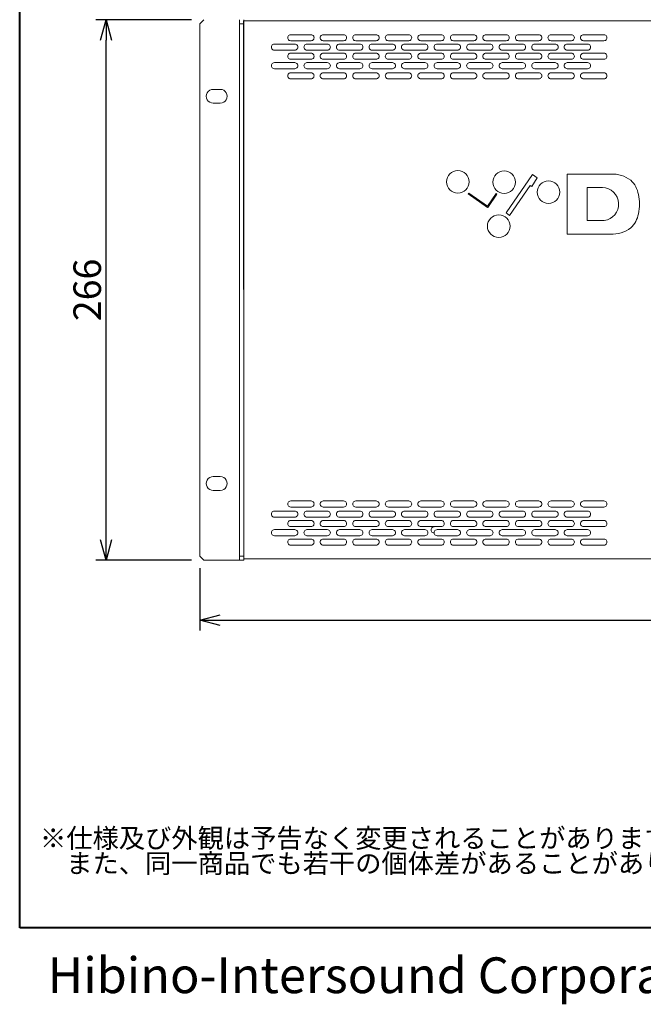
# Model space of a CAD drawing. Units: millimetres. Extents: x -30 to 880, y -376 to 961.
# Drawn here: x -30 to 277, y -376 to 108 of the extents above; entities that cross this region are included whole.
import ezdxf

# ---------------------------------------------------------------- set-up
doc = ezdxf.new("R2010")
doc.units = ezdxf.units.MM
doc.header["$LTSCALE"] = 25.4
doc.header["$PDMODE"] = 1
doc.header["$PDSIZE"] = -2
doc.layers.add('一般', color=7, linetype='Continuous', lineweight=9)
doc.layers.add('寸法', color=7, linetype='Continuous', lineweight=9)
doc.styles.get("Standard").update_dxf_attribs({"font": 'txt', "bigfont": 'BIGFONT.SHX'})
doc.styles.add('ＭＳ ゴシック', font='txt', dxfattribs={"bigfont": 'ＭＳ ゴシック'})
doc.dimstyles.new('HIBINO', dxfattribs={"dimtxt": 13.539225, "dimasz": 9.99939, "dimexe": 5, "dimexo": 6, "dimgap": 2.5, "dimtad": 1, "dimdec": 1, "dimzin": 3, "dimdsep": 46, "dimtxsty": 'ＭＳ ゴシック', "dimblk": 'VW_EMPTYARROW', "dimblk1": 'VW_EMPTYARROW', "dimblk2": 'VW_EMPTYARROW', "dimcen": 0, "dimadec": 0, "dimazin": 0, "dimtfac": 1, "dimtdec": 1, "dimtix": 1, "dimtmove": 0, "dimatfit": 0, "dimldrblk": 'VW_EMPTYARROW', "dimfxl": 1, "dimfrac": 2, "dimtolj": 1, "dimtzin": 3, "dimarcsym": 0})

# ---------------------------------------------------------------- blocks, each defined once
blk = doc.blocks.new('VW_EMPTYARROW')
at = {"color": 0, "linetype": 'ByBlock', "lineweight": -2}
blk.add_line((0, 0), (-1, 0), dxfattribs=at)
at = {"color": 0, "linetype": 'Continuous', "lineweight": -2, "flags": 128}
blk.add_lwpolyline([(-1, 0.268), (0, 0), (-1, -0.268)], dxfattribs=at)
blk = doc.blocks.new('*D2')
at = {"layer": 'Defpoints', "color": 0}
for p in [(58.65, -155.95), (541.35, -155.95), (541.35, -187.5)]:
    blk.add_point(p, dxfattribs=at)
at = {"layer": '寸法', "color": 0, "linetype": 'Continuous', "lineweight": -2}
for p, q in [((58.65, -161.95), (58.65, -192.5)), ((541.35, -161.95), (541.35, -192.5)), ((68.65, -187.5), (531.35, -187.5))]:
    blk.add_line(p, q, dxfattribs=at)
at = {"layer": '寸法', "color": 0, "lineweight": -2, "xscale": 9.999389648437498, "yscale": 9.999389648437498, "zscale": 9.999389648437498, "rotation": 180}
blk.add_blockref('VW_EMPTYARROW', (58.65, -187.5), dxfattribs=at)
at = {"layer": '寸法', "color": 0, "lineweight": -2, "xscale": 9.999389648437498, "yscale": 9.999389648437498, "zscale": 9.999389648437498}
blk.add_blockref('VW_EMPTYARROW', (541.35, -187.5), dxfattribs=at)
at = {"layer": '寸法', "color": 0, "lineweight": 9, "insert": (300, -178.23), "char_height": 13.539, "attachment_point": 5, "style": 'ＭＳ ゴシック'}
blk.add_mtext('\\A1;483', dxfattribs=at)
blk = doc.blocks.new('*D3')
at = {"layer": 'Defpoints', "color": 0}
for p in [(12.5, 107.95), (60.65, 107.95), (60.65, -157.95)]:
    blk.add_point(p, dxfattribs=at)
at = {"layer": '寸法', "color": 0, "linetype": 'Continuous', "lineweight": -2}
for p, q in [((54.65, 107.95), (7.5, 107.95)), ((12.5, -147.95), (12.5, 97.95)), ((54.65, -157.95), (7.5, -157.95))]:
    blk.add_line(p, q, dxfattribs=at)
at = {"layer": '寸法', "color": 0, "lineweight": -2, "xscale": 9.999389648437498, "yscale": 9.999389648437498, "zscale": 9.999389648437498}
for p, rotation in [((12.5, 107.95), 89.99999999999962), ((12.5, -157.95), 269.9999999999996)]:
    blk.add_blockref('VW_EMPTYARROW', p, dxfattribs=dict(at, rotation=rotation))
at = {"layer": '寸法', "color": 0, "lineweight": 9, "insert": (3.23, -25), "char_height": 13.539, "attachment_point": 5, "rotation": 90, "style": 'ＭＳ ゴシック'}
blk.add_mtext('\\A1;266', dxfattribs=at)

msp = doc.modelspace()

# ---------------------------------------------------------------- linework, layer by layer
at = {"layer": '一般', "color": 7, "linetype": 'Continuous', "lineweight": 40}
for p, q in [((-30, -338.87), (-30, 961.13)), ((870, -338.87), (-30, -338.87))]:
    msp.add_line(p, q, dxfattribs=at)
at = {"layer": '一般', "color": 7, "linetype": 'Continuous', "lineweight": 5}
for p, q in [((60.65, 107.95), (58.65, 105.95)), ((78.27, -157.95), (78.27, 107.95)), ((519.87, 107.31), (80.13, 107.31)), ((80.41, -157.31), (80.13, 107.31)), ((80.27, 107.95), (80.27, -157.95)), ((58.65, -155.95), (58.65, 105.95)), ((80.27, 105.95), (78.27, 105.95)), ((113.42, 100.58), (103.41, 100.58)), ((113.42, 97.58), (103.41, 97.58)), ((129.44, 100.58), (119.43, 100.58)), ((129.44, 97.58), (119.43, 97.58)), ((145.45, 100.58), (135.44, 100.58)), ((145.45, 97.58), (135.44, 97.58)), ((161.47, 100.58), (151.46, 100.58)), ((161.47, 97.58), (151.46, 97.58)), ((177.48, 100.58), (167.47, 100.58)), ((177.48, 97.58), (167.47, 97.58)), ((193.5, 100.58), (183.49, 100.58)), ((193.5, 97.58), (183.49, 97.58)), ((209.51, 100.58), (199.5, 100.58)), ((209.51, 97.58), (199.5, 97.58)), ((225.53, 100.58), (215.52, 100.58)), ((225.53, 97.58), (215.52, 97.58)), ((241.54, 100.58), (231.53, 100.58)), ((241.54, 97.58), (231.53, 97.58)), ((257.56, 100.58), (247.55, 100.58)), ((257.56, 97.58), (247.55, 97.58)), ((105.41, 95.94), (95.4, 95.94)), ((105.41, 92.94), (95.4, 92.94)), ((121.43, 95.94), (111.42, 95.94)), ((121.43, 92.94), (111.42, 92.94)), ((137.44, 95.94), (127.43, 95.94)), ((137.44, 92.94), (127.43, 92.94)), ((153.46, 95.94), (143.45, 95.94)), ((153.46, 92.94), (143.45, 92.94)), ((169.47, 95.94), (159.46, 95.94)), ((169.47, 92.94), (159.46, 92.94)), ((185.49, 95.94), (175.48, 95.94)), ((185.49, 92.94), (175.48, 92.94)), ((201.51, 95.94), (191.5, 95.94)), ((201.51, 92.94), (191.5, 92.94)), ((217.52, 95.94), (207.51, 95.94)), ((217.52, 92.94), (207.51, 92.94)), ((233.54, 95.94), (223.53, 95.94)), ((233.54, 92.94), (223.53, 92.94)), ((249.55, 95.94), (239.54, 95.94)), ((249.55, 92.94), (239.54, 92.94)), ((113.42, 91.46), (103.41, 91.46)), ((113.42, 88.46), (103.41, 88.46)), ((129.44, 91.46), (119.43, 91.46)), ((129.44, 88.46), (119.43, 88.46)), ((145.45, 91.46), (135.44, 91.46)), ((145.45, 88.46), (135.44, 88.46)), ((161.47, 91.46), (151.46, 91.46)), ((161.47, 88.46), (151.46, 88.46)), ((177.48, 91.46), (167.47, 91.46)), ((177.48, 88.46), (167.47, 88.46)), ((193.5, 91.46), (183.49, 91.46)), ((193.5, 88.46), (183.49, 88.46)), ((209.51, 91.46), (199.5, 91.46)), ((209.51, 88.46), (199.5, 88.46)), ((225.53, 91.46), (215.52, 91.46)), ((225.53, 88.46), (215.52, 88.46)), ((241.54, 91.46), (231.53, 91.46)), ((241.54, 88.46), (231.53, 88.46)), ((257.56, 91.46), (247.55, 91.46)), ((257.56, 88.46), (247.55, 88.46)), ((105.41, 86.83), (95.4, 86.83)), ((105.41, 83.83), (95.4, 83.83)), ((121.43, 86.83), (111.42, 86.83)), ((121.43, 83.83), (111.42, 83.83)), ((137.44, 86.83), (127.43, 86.83)), ((137.44, 83.83), (127.43, 83.83)), ((153.46, 86.83), (143.45, 86.83)), ((153.46, 83.83), (143.45, 83.83)), ((169.47, 86.83), (159.46, 86.83)), ((169.47, 83.83), (159.46, 83.83)), ((185.49, 86.83), (175.48, 86.83)), ((185.49, 83.83), (175.48, 83.83)), ((201.51, 86.83), (191.5, 86.83)), ((201.51, 83.83), (191.5, 83.83)), ((217.52, 86.83), (207.51, 86.83)), ((217.52, 83.83), (207.51, 83.83)), ((233.54, 86.83), (223.53, 86.83)), ((233.54, 83.83), (223.53, 83.83)), ((249.55, 86.83), (239.54, 86.83)), ((249.55, 83.83), (239.54, 83.83)), ((113.42, 81.83), (103.41, 81.83)), ((113.42, 78.83), (103.41, 78.83)), ((129.44, 81.83), (119.43, 81.83)), ((129.44, 78.83), (119.43, 78.83)), ((145.45, 81.83), (135.44, 81.83)), ((145.45, 78.83), (135.44, 78.83)), ((161.47, 81.83), (151.46, 81.83)), ((161.47, 78.83), (151.46, 78.83)), ((177.48, 81.83), (167.47, 81.83)), ((177.48, 78.83), (167.47, 78.83)), ((193.5, 81.83), (183.49, 81.83)), ((193.5, 78.83), (183.49, 78.83)), ((209.51, 81.83), (199.5, 81.83)), ((209.51, 78.83), (199.5, 78.83)), ((225.53, 81.83), (215.52, 81.83)), ((225.53, 78.83), (215.52, 78.83)), ((241.54, 81.83), (231.53, 81.83)), ((241.54, 78.83), (231.53, 78.83)), ((257.56, 81.83), (247.55, 81.83)), ((257.56, 78.83), (247.55, 78.83)), ((68.76, 73.65), (65.26, 73.65)), ((68.76, 66.85), (65.26, 66.85)), ((68.76, -116.85), (65.26, -116.85)), ((68.76, -123.65), (65.26, -123.65)), ((113.42, -128.83), (103.41, -128.83)), ((129.44, -128.83), (119.43, -128.83)), ((145.45, -128.83), (135.44, -128.83)), ((161.47, -128.83), (151.46, -128.83)), ((177.48, -128.83), (167.47, -128.83)), ((193.5, -128.83), (183.49, -128.83)), ((209.51, -128.83), (199.5, -128.83)), ((225.53, -128.83), (215.52, -128.83)), ((241.54, -128.83), (231.53, -128.83)), ((257.56, -128.83), (247.55, -128.83)), ((105.41, -133.83), (95.4, -133.83)), ((113.42, -131.83), (103.41, -131.83)), ((121.43, -133.83), (111.42, -133.83)), ((129.44, -131.83), (119.43, -131.83)), ((137.44, -133.83), (127.43, -133.83)), ((145.45, -131.83), (135.44, -131.83)), ((153.46, -133.83), (143.45, -133.83)), ((161.47, -131.83), (151.46, -131.83)), ((169.47, -133.83), (159.46, -133.83)), ((177.48, -131.83), (167.47, -131.83)), ((185.49, -133.83), (175.48, -133.83)), ((193.5, -131.83), (183.49, -131.83)), ((201.51, -133.83), (191.5, -133.83)), ((209.51, -131.83), (199.5, -131.83)), ((217.52, -133.83), (207.51, -133.83)), ((225.53, -131.83), (215.52, -131.83)), ((233.54, -133.83), (223.53, -133.83)), ((241.54, -131.83), (231.53, -131.83)), ((249.55, -133.83), (239.54, -133.83)), ((257.56, -131.83), (247.55, -131.83)), ((105.41, -136.83), (95.4, -136.83)), ((105.41, -136.83), (95.4, -136.83)), ((113.42, -138.46), (103.41, -138.46)), ((121.43, -136.83), (111.42, -136.83)), ((129.44, -138.46), (119.43, -138.46)), ((137.44, -136.83), (127.43, -136.83)), ((145.45, -138.46), (135.44, -138.46)), ((153.46, -136.83), (143.45, -136.83)), ((161.47, -138.46), (151.46, -138.46)), ((169.47, -136.83), (159.46, -136.83)), ((177.48, -138.46), (167.47, -138.46)), ((185.49, -136.83), (175.48, -136.83)), ((193.5, -138.46), (183.49, -138.46)), ((201.51, -136.83), (191.5, -136.83)), ((209.51, -138.46), (199.5, -138.46)), ((217.52, -136.83), (207.51, -136.83)), ((225.53, -138.46), (215.52, -138.46)), ((233.54, -136.83), (223.53, -136.83)), ((241.54, -138.46), (231.53, -138.46)), ((249.55, -136.83), (239.54, -136.83)), ((257.56, -138.46), (247.55, -138.46)), ((105.41, -142.94), (95.4, -142.94)), ((113.42, -141.46), (103.41, -141.46)), ((121.43, -142.94), (111.42, -142.94)), ((129.44, -141.46), (119.43, -141.46)), ((137.44, -142.94), (127.43, -142.94)), ((145.45, -141.46), (135.44, -141.46)), ((153.46, -142.94), (143.45, -142.94)), ((161.47, -141.46), (151.46, -141.46)), ((169.47, -142.94), (159.46, -142.94)), ((177.48, -141.46), (167.47, -141.46)), ((185.49, -142.94), (175.48, -142.94)), ((193.5, -141.46), (183.49, -141.46)), ((201.51, -142.94), (191.5, -142.94)), ((209.51, -141.46), (199.5, -141.46)), ((217.52, -142.94), (207.51, -142.94)), ((225.53, -141.46), (215.52, -141.46)), ((233.54, -142.94), (223.53, -142.94)), ((241.54, -141.46), (231.53, -141.46)), ((249.55, -142.94), (239.54, -142.94)), ((257.56, -141.46), (247.55, -141.46)), ((105.41, -145.94), (95.4, -145.94)), ((113.42, -147.58), (103.41, -147.58)), ((121.43, -145.94), (111.42, -145.94)), ((129.44, -147.58), (119.43, -147.58)), ((137.44, -145.94), (127.43, -145.94)), ((145.45, -147.58), (135.44, -147.58)), ((153.46, -145.94), (143.45, -145.94)), ((161.47, -147.58), (151.46, -147.58)), ((169.47, -145.94), (159.46, -145.94)), ((177.48, -147.58), (167.47, -147.58)), ((185.49, -145.94), (175.48, -145.94)), ((193.5, -147.58), (183.49, -147.58)), ((201.51, -145.94), (191.5, -145.94)), ((209.51, -147.58), (199.5, -147.58)), ((217.52, -145.94), (207.51, -145.94)), ((225.53, -147.58), (215.52, -147.58)), ((233.54, -145.94), (223.53, -145.94)), ((241.54, -147.58), (231.53, -147.58)), ((249.55, -145.94), (239.54, -145.94)), ((257.56, -147.58), (247.55, -147.58)), ((113.42, -150.58), (103.41, -150.58)), ((129.44, -150.58), (119.43, -150.58)), ((145.45, -150.58), (135.44, -150.58)), ((161.47, -150.58), (151.46, -150.58)), ((177.48, -150.58), (167.47, -150.58)), ((193.5, -150.58), (183.49, -150.58)), ((209.51, -150.58), (199.5, -150.58)), ((225.53, -150.58), (215.52, -150.58)), ((241.54, -150.58), (231.53, -150.58)), ((257.56, -150.58), (247.55, -150.58)), ((58.65, -155.95), (60.65, -157.95)), ((80.27, -157.95), (60.65, -157.95)), ((80.27, -155.95), (78.27, -155.95)), ((519.59, -157.31), (80.41, -157.31))]:
    msp.add_line(p, q, dxfattribs=at)
at = {"layer": '一般', "color": 7, "lineweight": 9}
for p, q in [((222.36, 31.72), (209.41, 12.85)), ((222.05, 25.96), (224.78, 30.1)), ((224.78, 30.1), (222.36, 31.72)), ((260.97, 31.98), (239.55, 31.98)), ((239.55, 31.98), (239.55, 2.48)), ((211.14, 11.61), (221.34, 26.44)), ((221.34, 26.44), (222.05, 25.96)), ((249.4, 9.09), (249.4, 25.38)), ((249.4, 25.38), (256.85, 25.38)), ((191.16, 22.68), (190.83, 22.24)), ((190.83, 22.24), (200.28, 15.56)), ((200.22, 16.28), (191.16, 22.68)), ((204.46, 22.41), (200.22, 16.28)), ((200.38, 15.59), (204.91, 22.09)), ((204.91, 22.09), (204.46, 22.41)), ((200.28, 15.56), (200.33, 15.64)), ((200.33, 15.64), (200.38, 15.59)), ((209.41, 12.85), (211.14, 11.61)), ((257.64, 9.09), (249.4, 9.09)), ((239.55, 2.48), (261.39, 2.48))]:
    msp.add_line(p, q, dxfattribs=at)
at = {"layer": '一般', "color": 7, "linetype": 'Continuous', "lineweight": 9}
msp.add_line((257.64, 9.09), (257.74, 9.09), dxfattribs=at)
for centre, radius in [((185.67, 28.17), 5.56), ((208.48, 28.06), 5.55), ((230.31, 23.06), 5.55), ((205.8, 6.4), 5.56)]:
    msp.add_circle(centre, radius, dxfattribs=at)
for centre, radius, start, end in [((103.41, 99.08), 1.5, 89.9626, 270.0374), ((113.42, 99.08), 1.5, 269.9626, 90.0374), ((119.43, 99.08), 1.5, 89.9626, 270.0374), ((129.44, 99.08), 1.5, 269.9626, 90.0374), ((135.44, 99.08), 1.5, 89.9626, 270.0374), ((145.45, 99.08), 1.5, 269.9626, 90.0374), ((151.46, 99.08), 1.5, 89.9626, 270.0374), ((161.47, 99.08), 1.5, 269.9626, 90.0374), ((167.47, 99.08), 1.5, 89.9626, 270.0374), ((177.48, 99.08), 1.5, 269.9626, 90.0374), ((183.49, 99.08), 1.5, 89.9626, 270.0374), ((193.5, 99.08), 1.5, 269.9626, 90.0374), ((199.5, 99.08), 1.5, 89.9626, 270.0374), ((209.51, 99.08), 1.5, 269.9626, 90.0374), ((215.52, 99.08), 1.5, 89.9626, 270.0374), ((225.53, 99.08), 1.5, 269.9626, 90.0374), ((231.53, 99.08), 1.5, 89.9626, 270.0374), ((241.54, 99.08), 1.5, 269.9626, 90.0374), ((247.55, 99.08), 1.5, 89.9626, 270.0374), ((257.56, 99.08), 1.5, 269.9626, 90.0374), ((95.4, 94.44), 1.5, 89.9626, 270.0374), ((105.41, 94.44), 1.5, 269.9626, 90.0374), ((111.42, 94.44), 1.5, 89.9626, 270.0374), ((121.43, 94.44), 1.5, 269.9626, 90.0374), ((127.43, 94.44), 1.5, 89.9626, 270.0374), ((137.44, 94.44), 1.5, 269.9626, 90.0374), ((143.45, 94.44), 1.5, 89.9626, 270.0374), ((153.46, 94.44), 1.5, 269.9626, 90.0374), ((159.46, 94.44), 1.5, 89.9626, 270.0374), ((169.48, 94.44), 1.5, 269.9626, 90.0374), ((175.48, 94.44), 1.5, 89.9626, 270.0374), ((185.49, 94.44), 1.5, 269.9626, 90.0374), ((191.49, 94.44), 1.5, 89.9626, 270.0374), ((201.51, 94.44), 1.5, 269.9626, 90.0374), ((207.51, 94.44), 1.5, 89.9626, 270.0374), ((217.52, 94.44), 1.5, 269.9626, 90.0374), ((223.53, 94.44), 1.5, 89.9626, 270.0374), ((233.54, 94.44), 1.5, 269.9626, 90.0374), ((239.54, 94.44), 1.5, 89.9626, 270.0374), ((249.55, 94.44), 1.5, 269.9626, 90.0374), ((103.41, 89.96), 1.5, 89.9626, 270.0374), ((113.42, 89.96), 1.5, 269.9626, 90.0374), ((119.43, 89.96), 1.5, 89.9626, 270.0374), ((129.44, 89.96), 1.5, 269.9626, 90.0374), ((135.44, 89.96), 1.5, 89.9626, 270.0374), ((145.45, 89.96), 1.5, 269.9626, 90.0374), ((151.46, 89.96), 1.5, 89.9626, 270.0374), ((161.47, 89.96), 1.5, 269.9626, 90.0374), ((167.47, 89.96), 1.5, 89.9626, 270.0374), ((177.48, 89.96), 1.5, 269.9626, 90.0374), ((183.49, 89.96), 1.5, 89.9626, 270.0374), ((193.5, 89.96), 1.5, 269.9626, 90.0374), ((199.5, 89.96), 1.5, 89.9626, 270.0374), ((209.51, 89.96), 1.5, 269.9626, 90.0374), ((215.52, 89.96), 1.5, 89.9626, 270.0374), ((225.53, 89.96), 1.5, 269.9626, 90.0374), ((231.53, 89.96), 1.5, 89.9626, 270.0374), ((241.54, 89.96), 1.5, 269.9626, 90.0374), ((247.55, 89.96), 1.5, 89.9626, 270.0374), ((257.56, 89.96), 1.5, 269.9626, 90.0374), ((95.4, 85.33), 1.5, 89.9626, 270.0374), ((105.41, 85.33), 1.5, 269.9626, 90.0374), ((111.42, 85.33), 1.5, 89.9626, 270.0374), ((121.43, 85.33), 1.5, 269.9626, 90.0374), ((127.43, 85.33), 1.5, 89.9626, 270.0374), ((137.44, 85.33), 1.5, 269.9626, 90.0374), ((143.45, 85.33), 1.5, 89.9626, 270.0374), ((153.46, 85.33), 1.5, 269.9626, 90.0374), ((159.46, 85.33), 1.5, 89.9626, 270.0374), ((169.48, 85.33), 1.5, 269.9626, 90.0374), ((175.48, 85.33), 1.5, 89.9626, 270.0374), ((185.49, 85.33), 1.5, 269.9626, 90.0374), ((191.49, 85.33), 1.5, 89.9626, 270.0374), ((201.51, 85.33), 1.5, 269.9626, 90.0374), ((207.51, 85.33), 1.5, 89.9626, 270.0374), ((217.52, 85.33), 1.5, 269.9626, 90.0374), ((223.53, 85.33), 1.5, 89.9626, 270.0374), ((233.54, 85.33), 1.5, 269.9626, 90.0374), ((239.54, 85.33), 1.5, 89.9626, 270.0374), ((249.55, 85.33), 1.5, 269.9626, 90.0374), ((103.41, 80.33), 1.5, 89.9626, 270.0374), ((113.42, 80.33), 1.5, 269.9626, 90.0374), ((119.43, 80.33), 1.5, 89.9626, 270.0374), ((129.44, 80.33), 1.5, 269.9626, 90.0374), ((135.44, 80.33), 1.5, 89.9626, 270.0374), ((145.45, 80.33), 1.5, 269.9626, 90.0374), ((151.46, 80.33), 1.5, 89.9626, 270.0374), ((161.47, 80.33), 1.5, 269.9626, 90.0374), ((167.47, 80.33), 1.5, 89.9626, 270.0374), ((177.48, 80.33), 1.5, 269.9626, 90.0374), ((183.49, 80.33), 1.5, 89.9626, 270.0374), ((193.5, 80.33), 1.5, 269.9626, 90.0374), ((199.5, 80.33), 1.5, 89.9626, 270.0374), ((209.51, 80.33), 1.5, 269.9626, 90.0374), ((215.52, 80.33), 1.5, 89.9626, 270.0374), ((225.53, 80.33), 1.5, 269.9626, 90.0374), ((231.53, 80.33), 1.5, 89.9626, 270.0374), ((241.54, 80.33), 1.5, 269.9626, 90.0374), ((247.55, 80.33), 1.5, 89.9626, 270.0374), ((257.56, 80.33), 1.5, 269.9626, 90.0374), ((65.25, 70.25), 3.4, 89.9465, 270.0535), ((68.76, 70.25), 3.4, 269.9465, 90.0535), ((261.74, 17.11), 14.89, 52.5535, 92.9767), ((256.6, 17.2), 8.19, 278.045, 88.2358), ((262.72, 20.08), 11.98, 9.2734, 47.6719), ((258.69, 17.99), 16.36, 357.3415, 14.196), ((258.69, 16.48), 16.36, 345.804, 2.6585), ((262.72, 14.4), 11.98, 312.3281, 350.7266), ((261.64, 17.54), 15.09, 266.7063, 307.3133), ((65.25, -120.25), 3.4, 89.9465, 270.0535), ((68.76, -120.25), 3.4, 269.9465, 90.0535), ((103.41, -130.33), 1.5, 89.9626, 270.0374), ((113.42, -130.33), 1.5, 269.9626, 90.0374), ((119.43, -130.33), 1.5, 89.9626, 270.0374), ((129.44, -130.33), 1.5, 269.9626, 90.0374), ((135.44, -130.33), 1.5, 89.9626, 270.0374), ((145.45, -130.33), 1.5, 269.9626, 90.0374), ((151.46, -130.33), 1.5, 89.9626, 270.0374), ((161.47, -130.33), 1.5, 269.9626, 90.0374), ((167.47, -130.33), 1.5, 89.9626, 270.0374), ((177.48, -130.33), 1.5, 269.9626, 90.0374), ((183.49, -130.33), 1.5, 89.9626, 270.0374), ((193.5, -130.33), 1.5, 269.9626, 90.0374), ((199.5, -130.33), 1.5, 89.9626, 270.0374), ((209.51, -130.33), 1.5, 269.9626, 90.0374), ((215.52, -130.33), 1.5, 89.9626, 270.0374), ((225.53, -130.33), 1.5, 269.9626, 90.0374), ((231.53, -130.33), 1.5, 89.9626, 270.0374), ((241.54, -130.33), 1.5, 269.9626, 90.0374), ((247.55, -130.33), 1.5, 89.9626, 270.0374), ((257.56, -130.33), 1.5, 269.9626, 90.0374), ((95.4, -135.33), 1.5, 89.9626, 270.0374), ((105.41, -135.33), 1.5, 269.9626, 90.0374), ((111.42, -135.33), 1.5, 89.9626, 270.0374), ((121.43, -135.33), 1.5, 269.9626, 90.0374), ((127.43, -135.33), 1.5, 89.9626, 270.0374), ((137.44, -135.33), 1.5, 269.9626, 90.0374), ((143.45, -135.33), 1.5, 89.9626, 270.0374), ((153.46, -135.33), 1.5, 269.9626, 90.0374), ((159.46, -135.33), 1.5, 89.9626, 270.0374), ((169.48, -135.33), 1.5, 269.9626, 90.0374), ((175.48, -135.33), 1.5, 89.9626, 270.0374), ((185.49, -135.33), 1.5, 269.9626, 90.0374), ((191.49, -135.33), 1.5, 89.9626, 270.0374), ((201.51, -135.33), 1.5, 269.9626, 90.0374), ((207.51, -135.33), 1.5, 89.9626, 270.0374), ((217.52, -135.33), 1.5, 269.9626, 90.0374), ((223.53, -135.33), 1.5, 89.9626, 270.0374), ((233.54, -135.33), 1.5, 269.9626, 90.0374), ((239.54, -135.33), 1.5, 89.9626, 270.0374), ((249.55, -135.33), 1.5, 269.9626, 90.0374), ((103.41, -139.96), 1.5, 89.9626, 270.0374), ((113.42, -139.96), 1.5, 269.9626, 90.0374), ((119.43, -139.96), 1.5, 89.9626, 270.0374), ((129.44, -139.96), 1.5, 269.9626, 90.0374), ((135.44, -139.96), 1.5, 89.9626, 270.0374), ((145.45, -139.96), 1.5, 269.9626, 90.0374), ((151.46, -139.96), 1.5, 89.9626, 270.0374), ((161.47, -139.96), 1.5, 269.9626, 90.0374), ((167.47, -139.96), 1.5, 89.9626, 270.0374), ((177.48, -139.96), 1.5, 269.9626, 90.0374), ((183.49, -139.96), 1.5, 89.9626, 270.0374), ((193.5, -139.96), 1.5, 269.9626, 90.0374), ((199.5, -139.96), 1.5, 89.9626, 270.0374), ((209.51, -139.96), 1.5, 269.9626, 90.0374), ((215.52, -139.96), 1.5, 89.9626, 270.0374), ((225.53, -139.96), 1.5, 269.9626, 90.0374), ((231.53, -139.96), 1.5, 89.9626, 270.0374), ((241.54, -139.96), 1.5, 269.9626, 90.0374), ((247.55, -139.96), 1.5, 89.9626, 270.0374), ((257.56, -139.96), 1.5, 269.9626, 90.0374), ((95.4, -144.44), 1.5, 89.9626, 270.0374), ((105.41, -144.44), 1.5, 269.9626, 90.0374), ((111.42, -144.44), 1.5, 89.9626, 270.0374), ((121.43, -144.44), 1.5, 269.9626, 90.0374), ((127.43, -144.44), 1.5, 89.9626, 270.0374), ((137.44, -144.44), 1.5, 269.9626, 90.0374), ((143.45, -144.44), 1.5, 89.9626, 270.0374), ((153.46, -144.44), 1.5, 269.9626, 90.0374), ((159.46, -144.44), 1.5, 89.9626, 270.0374), ((169.48, -144.44), 1.5, 269.9626, 90.0374), ((173.98, -143.09), 1.5, 89.9626, 270.0374), ((175.48, -144.44), 1.5, 89.9626, 270.0374), ((185.49, -144.44), 1.5, 269.9626, 90.0374), ((191.49, -144.44), 1.5, 89.9626, 270.0374), ((201.51, -144.44), 1.5, 269.9626, 90.0374), ((207.51, -144.44), 1.5, 89.9626, 270.0374), ((217.52, -144.44), 1.5, 269.9626, 90.0374), ((223.53, -144.44), 1.5, 89.9626, 270.0374), ((233.54, -144.44), 1.5, 269.9626, 90.0374), ((239.54, -144.44), 1.5, 89.9626, 270.0374), ((249.55, -144.44), 1.5, 269.9626, 90.0374), ((103.41, -149.08), 1.5, 89.9626, 270.0374), ((113.42, -149.08), 1.5, 269.9626, 90.0374), ((119.43, -149.08), 1.5, 89.9626, 270.0374), ((129.44, -149.08), 1.5, 269.9626, 90.0374), ((135.44, -149.08), 1.5, 89.9626, 270.0374), ((145.45, -149.08), 1.5, 269.9626, 90.0374), ((151.46, -149.08), 1.5, 89.9626, 270.0374), ((161.47, -149.08), 1.5, 269.9626, 90.0374), ((167.47, -149.08), 1.5, 89.9626, 270.0374), ((177.48, -149.08), 1.5, 269.9626, 90.0374), ((183.49, -149.08), 1.5, 89.9626, 270.0374), ((193.5, -149.08), 1.5, 269.9626, 90.0374), ((199.5, -149.08), 1.5, 89.9626, 270.0374), ((209.51, -149.08), 1.5, 269.9626, 90.0374), ((215.52, -149.08), 1.5, 89.9626, 270.0374), ((225.53, -149.08), 1.5, 269.9626, 90.0374), ((231.53, -149.08), 1.5, 89.9626, 270.0374), ((241.54, -149.08), 1.5, 269.9626, 90.0374), ((247.55, -149.08), 1.5, 89.9626, 270.0374), ((257.56, -149.08), 1.5, 269.9626, 90.0374)]:
    msp.add_arc(centre, radius, start, end, dxfattribs=at)

# ---------------------------------------------------------------- texts
at = {"layer": '一般', "color": 7, "attachment_point": 1, "line_spacing_factor": 0.784819}
for s, insert, char_height in [('{\\fＭＳ ゴシック|b0|i0|c128|p0;※仕様及び外観は予告なく変更されることがあります。\\P\u3000また、同一商品でも若干の個体差があることがあります。ご了承ください。}', (-20, -290.01), 9.4775), ('{\\fＭＳ ゴシック|b0|i0|c128|p0;Hibino-Intersound Corporation}', (-16.2, -353.39), 17.601)]:
    msp.add_mtext(s, dxfattribs=dict(at, insert=insert, char_height=char_height))

# ---------------------------------------------------------------- dimensions: what is measured, and where the dimension line sits
at = {"layer": '寸法', "color": 7, "linetype": 'Continuous', "lineweight": 9}
dim = msp.add_linear_dim(base=(12.5, 107.95), p1=(60.65, -157.95), p2=(60.65, 107.95), angle=270, dimstyle='HIBINO', override={"dimgap": 2.5, "dimdec": 0, "dimpost": '<>', "dimtxsty": 'ＭＳ ゴシック', "dimtmove": 2}, dxfattribs=at)
dim.commit()
dim.dimension.update_dxf_attribs({"geometry": '*D3', "text_midpoint": (3.23, -25)})
dim = msp.add_linear_dim(base=(541.35, -187.5), p1=(58.65, -155.95), p2=(541.35, -155.95), dimstyle='HIBINO', override={"dimgap": 2.5, "dimdec": 0, "dimpost": '<>', "dimtxsty": 'ＭＳ ゴシック', "dimtmove": 2}, dxfattribs=at)
dim.commit()
dim.dimension.update_dxf_attribs({"geometry": '*D2', "text_midpoint": (300, -178.23)})

doc.saveas('drawing.dxf')
